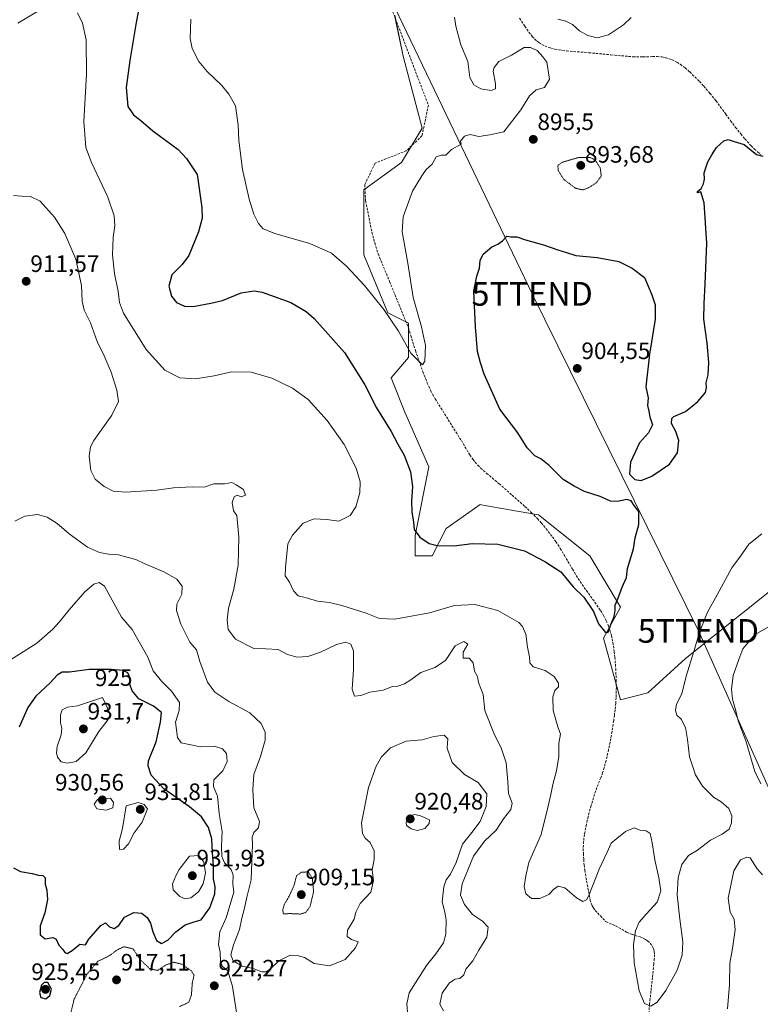
# Model space of a CAD drawing. Units: metres. Extents: x 566381 to 569809, y 4742632 to 4744979.
# Drawn here: x 567346 to 567659, y 4743799 to 4744215 of the extents above; entities that cross this region are included whole.
import ezdxf
from ezdxf.enums import TextEntityAlignment as Align

# ---------------------------------------------------------------- set-up
doc = ezdxf.new("R2010")
doc.units = ezdxf.units.M
doc.header["$MEASUREMENT"] = 0
doc.linetypes.add('TRAZOS2', pattern=[0.375, 0.25, -0.125])
doc.linetypes.add('TRAZOSX2', pattern=[1.5, 1, -0.5])
doc.layers.get('0').update_dxf_attribs({"lineweight": 5})
for name, color, linetype, lineweight in [('Arbolado forestal CxS', 92, 'Continuous', 0), ('Carátula', 7, 'Continuous', 5), ('Curva de nivel maestra', 36, 'Continuous', 30), ('Curva de nivel normal', 36, 'Continuous', 0), ('Curva de nivel normal depresión', 36, 'TRAZOS2', 0), ('Punto de cota en terreno', 7, 'Continuous', 0), ('Rótulo de curva de nivel directora', 19, 'Continuous', 0), ('Rótulo de punto de cota en terreno', 19, 'Continuous', 0), ('Senda', 19, 'TRAZOSX2', 0), ('Tendido', 6, 'Continuous', 0), ('Torre de tendido puntual', 7, 'Continuous', 0)]:
    doc.layers.add(name, color=color, linetype=linetype, lineweight=lineweight)
doc.styles.add('Arial', font='txt', dxfattribs={"height": 0.2})

# ---------------------------------------------------------------- blocks, each defined once
blk = doc.blocks.new('*U156')
at = {"layer": 'Arbolado forestal CxS', "color": 92, "linetype": 'Continuous', "lineweight": 0}
blk.add_polyline3d([(567504.4289, 4744216.4363, 892.6628), (567508.0511, 4744199.2141, 892.8157), (567515.9913, 4744168.7365, 893.648), (567507.3191, 4744154.283, 894.1806), (567491.4185, 4744142.7194, 892.7372), (567491.4179, 4744115.2559, 893.653), (567501.5353, 4744090.6841, 894.843), (567510.2073, 4744086.3481, 894.4313), (567510.2065, 4744071.8933, 895.3975), (567502.9803, 4744063.2217, 897.5574), (567508.7613, 4744048.7667, 898.2293), (567518.8789, 4744025.6395, 897.3062), (567513.0963, 4743996.731, 900.2111), (567513.0957, 4743988.059, 901.31), (567520.3225, 4743988.059, 901.3613), (567526.1051, 4743999.6219, 899.3412), (567540.5581, 4744009.7396, 898.3091), (567541.7665, 4744009.5264, 898.3445), (567552.8653, 4744007.5673, 898.314), (567565.1297, 4744005.4031, 897.9684), (567586.8111, 4743988.0579, 899.0667), (567599.8197, 4743966.3755, 900.5351), (567592.5925, 4743953.3661, 900.3521), (567599.8187, 4743927.3503, 901.4956), (567611.3813, 4743930.2397, 902.6619), (567627.2809, 4743944.6943, 905.524), (567663.4175, 4743973.6027, 908.4453)], dxfattribs=at)
blk = doc.blocks.new('*U167')
at = {"layer": 'Curva de nivel normal', "color": 36, "linetype": 'Continuous', "lineweight": 0}
for points in [[(567345.32, 4744213.14, 905), (567354.99, 4744218.9, 905)], [(567370.47, 4744217.38, 905), (567372.6, 4744213.02, 905), (567374.12, 4744206.09, 905), (567374.36, 4744191.6, 905), (567373.24, 4744171.54, 905), (567374.07, 4744160.55, 905), (567376.36, 4744154.22, 905), (567383.32, 4744139.58, 905), (567385.96, 4744131.74, 905), (567386.21, 4744127.54, 905), (567385.56, 4744122.62, 905), (567385.31, 4744115.22, 905), (567386.2, 4744107.24, 905), (567387.72, 4744099.89, 905), (567388.26, 4744095.15, 905), (567389.98, 4744090.56, 905), (567399.53, 4744075.19, 905), (567407.4, 4744066.51, 905), (567413.75, 4744063.25, 905), (567420.36, 4744062.92, 905), (567428.24, 4744064.08, 905), (567435.48, 4744065.88, 905), (567443.87, 4744065.7, 905), (567452.5, 4744063.16, 905), (567461.24, 4744058.97, 905), (567467.89, 4744054.18, 905), (567475.87, 4744045.32, 905), (567483.14, 4744035.06, 905), (567488.14, 4744025.13, 905), (567489.9, 4744019.39, 905), (567489.7, 4744014.76, 905), (567488.04, 4744008.82, 905), (567485.68, 4744005.16, 905), (567480.84, 4744002.79, 905), (567475.75, 4744003.47, 905), (567470.4, 4744003.77, 905), (567465.76, 4744001.85, 905), (567461.34, 4743996.89, 905), (567459.39, 4743993.24, 905), (567458.36, 4743983.16, 905), (567458.18, 4743979.6, 905), (567459.96, 4743976.96, 905), (567461.73, 4743973.34, 905), (567463.65, 4743971.18, 905), (567466.57, 4743970.46, 905), (567471.84, 4743969.01, 905), (567476.85, 4743968.36, 905), (567482.11, 4743967.1, 905), (567492.4, 4743963.87, 905), (567498.09, 4743961.68, 905), (567504.45, 4743961.42, 905), (567519.12, 4743964.07, 905), (567529.75, 4743967.14, 905), (567538.29, 4743967.54, 905), (567548.03, 4743964.99, 905), (567556.91, 4743959.93, 905), (567558.46, 4743958.27, 905), (567559.76, 4743954.99, 905), (567560.49, 4743949.58, 905), (567561.35, 4743945.48, 905), (567561.49, 4743942.84, 905), (567562.92, 4743941.22, 905), (567567.99, 4743939.63, 905), (567571.71, 4743937.12, 905), (567573.62, 4743934.26, 905), (567573.61, 4743932.81, 905), (567572.11, 4743931.2, 905), (567571.18, 4743928.58, 905), (567571.35, 4743922.83, 905), (567573.28, 4743915.91, 905), (567574.47, 4743912.83, 905), (567573.75, 4743908.93, 905), (567573.73, 4743903.31, 905), (567572.73, 4743897.27, 905), (567571.15, 4743891.59, 905), (567570.38, 4743887.26, 905), (567569.06, 4743881.8, 905), (567566.26, 4743870.37, 905), (567561.02, 4743858.64, 905), (567559.76, 4743853, 905), (567559.05, 4743848.39, 905), (567559.86, 4743845.32, 905), (567562.19, 4743843.34, 905), (567565.78, 4743843.34, 905), (567569.46, 4743845.11, 905), (567571.45, 4743847.17, 905), (567573.51, 4743848.6, 905), (567576.29, 4743847.86, 905), (567581.22, 4743843.7, 905), (567583.95, 4743842.17, 905), (567585.43, 4743842.83, 905), (567586.45, 4743844.62, 905), (567590.71, 4743855.74, 905), (567594.13, 4743862.93, 905), (567595.89, 4743866.75, 905), (567598.24, 4743868.67, 905), (567601.95, 4743871.67, 905), (567605.62, 4743873.25, 905), (567608.11, 4743872.29, 905), (567610.68, 4743872.01, 905), (567612.34, 4743870.82, 905), (567613.2, 4743866.92, 905), (567614.3, 4743859.69, 905), (567616.03, 4743852.16, 905), (567616.84, 4743846.57, 905), (567615.2, 4743841.81, 905), (567610.7, 4743836.94, 905), (567607.68, 4743833.44, 905), (567606.08, 4743829.67, 905), (567605.22, 4743823.96, 905), (567605.54, 4743816.14, 905), (567607.67, 4743804.44, 905), (567609.91, 4743799.09, 905), (567612.56, 4743797.92, 905), (567615.29, 4743799.59, 905), (567618.96, 4743804.5, 905), (567623.66, 4743813.04, 905), (567625.85, 4743819.39, 905), (567626.07, 4743825.1, 905), (567624.78, 4743834.62, 905), (567623.7, 4743844.98, 905), (567624.08, 4743852.28, 905), (567625.74, 4743857.68, 905), (567628.54, 4743861.48, 905), (567632.36, 4743863.81, 905), (567637.82, 4743868.01, 905), (567642.77, 4743870.55, 905), (567645.63, 4743872.72, 905), (567646.7, 4743875.31, 905), (567646.73, 4743878.23, 905), (567645.48, 4743881.36, 905), (567642.24, 4743884.17, 905), (567639.05, 4743886.13, 905), (567634.4, 4743890.78, 905), (567631.42, 4743895.67, 905), (567628.89, 4743903.19, 905), (567628.11, 4743910.58, 905), (567627.21, 4743915.58, 905), (567625.46, 4743919.15, 905), (567623.56, 4743920.86, 905), (567622.95, 4743922.84, 905), (567623.44, 4743925.42, 905), (567625.64, 4743929.77, 905), (567627.56, 4743937.21, 905), (567630.8, 4743947.65, 905), (567633.12, 4743955.8, 905), (567636.48, 4743964.32, 905), (567640.66, 4743971.57, 905), (567646.82, 4743982.99, 905), (567650.4, 4743987.91, 905), (567653.96, 4743993.04, 905), (567659.47, 4743997.39, 905)]]:
    blk.add_polyline3d(points, dxfattribs=at)
blk = doc.blocks.new('*U172')
at = {"layer": 'Curva de nivel normal', "color": 36, "linetype": 'Continuous', "lineweight": 0}
for points in [[(567418.41, 4744214.73, 895), (567418.07, 4744206.54, 895), (567418.94, 4744202.37, 895), (567421.76, 4744196.9, 895), (567425.25, 4744192.64, 895), (567431.5, 4744186.74, 895), (567434.44, 4744183.08, 895), (567437.2, 4744178.23, 895), (567438.42, 4744170.21, 895), (567438.62, 4744163.54, 895), (567440.21, 4744151.22, 895), (567442.97, 4744138.73, 895), (567445.02, 4744132.39, 895), (567446.87, 4744128.45, 895), (567448.95, 4744126.2, 895), (567454.24, 4744124.15, 895), (567468.65, 4744120.05, 895), (567477.7, 4744115.88, 895), (567484.07, 4744110.47, 895), (567491.7, 4744102.29, 895), (567499.9, 4744092.16, 895), (567505.99, 4744082.93, 895), (567511.31, 4744073.7, 895), (567516.23, 4744068.72, 895), (567517.14, 4744070.33, 895), (567517.5, 4744076.88, 895), (567515.82, 4744084.76, 895), (567512.28, 4744097.21, 895), (567509.93, 4744111.66, 895), (567507.65, 4744124.92, 895), (567508.03, 4744131.28, 895), (567511.94, 4744142.13, 895), (567515.89, 4744148.61, 895), (567517.74, 4744151.22, 895), (567520.21, 4744153.55, 895), (567522.01, 4744156.62, 895), (567524.19, 4744157.39, 895), (567526.02, 4744157.4, 895), (567528.42, 4744159.66, 895), (567532.56, 4744162.02, 895), (567532.17, 4744163.19, 895), (567533.9, 4744165.39, 895), (567536.29, 4744166.02, 895), (567539.96, 4744165.25, 895), (567544.63, 4744165.98, 895), (567550.52, 4744167.21, 895), (567557.75, 4744176.49, 895), (567561.38, 4744182.36, 895), (567564.22, 4744184.94, 895), (567567.71, 4744185.94, 895), (567569.87, 4744189.45, 895), (567568.62, 4744196.61, 895), (567567.05, 4744198.83, 895), (567564.64, 4744201.57, 895), (567561.77, 4744202.77, 895), (567559.17, 4744202.76, 895), (567553.79, 4744199.62, 895), (567548.36, 4744196.88, 895), (567546.38, 4744194.4, 895), (567546.06, 4744192.78, 895), (567546.99, 4744187.48, 895), (567547, 4744185.29, 895), (567545.22, 4744184.58, 895), (567540.81, 4744185.34, 895), (567537.84, 4744187.04, 895), (567536.21, 4744190.13, 895), (567535.31, 4744196.9, 895), (567532.37, 4744203.95, 895), (567530.21, 4744211.79, 895), (567529.72, 4744215.64, 895)], [(567573.38, 4744214.83, 895), (567576.72, 4744213.98, 895), (567579.54, 4744212.47, 895), (567582.53, 4744209.88, 895), (567586.03, 4744207.89, 895), (567589.99, 4744206.92, 895), (567594.76, 4744208.19, 895), (567600.99, 4744212.39, 895), (567604.28, 4744215.42, 895)]]:
    blk.add_polyline3d(points, dxfattribs=at)
blk = doc.blocks.new('*U178')
at = {"layer": 'Curva de nivel maestra', "color": 36, "linetype": 'Continuous', "lineweight": 30}
blk.add_polyline3d([(567397.17, 4744222.92, 900), (567395.23, 4744213.3, 900), (567392.67, 4744197.34, 900), (567391.01, 4744185.9, 900), (567391.82, 4744177.91, 900), (567394.12, 4744174.43, 900), (567397.26, 4744172.01, 900), (567402.37, 4744167.6, 900), (567412.96, 4744159.66, 900), (567416.47, 4744155.97, 900), (567421.03, 4744149.22, 900), (567423.01, 4744135.19, 900), (567423.1, 4744130.76, 900), (567421.56, 4744124.9, 900), (567417.59, 4744114.94, 900), (567414.66, 4744111.16, 900), (567410.4, 4744106.79, 900), (567409.07, 4744101.98, 900), (567410.26, 4744097.8, 900), (567412.36, 4744095.16, 900), (567415.65, 4744093.5, 900), (567419.31, 4744093.42, 900), (567426.75, 4744094.86, 900), (567431.75, 4744096.01, 900), (567439.63, 4744099.24, 900), (567445.16, 4744099.98, 900), (567448.44, 4744099.48, 900), (567460.52, 4744095.12, 900), (567467.01, 4744091.33, 900), (567470.45, 4744088.38, 900), (567483.2, 4744074.02, 900), (567491.82, 4744060.3, 900), (567496.79, 4744050.62, 900), (567502.99, 4744040.68, 900), (567505.73, 4744035.26, 900), (567508.4, 4744030.56, 900), (567511.06, 4744023.62, 900), (567511.98, 4744017.35, 900), (567511.58, 4744011.2, 900), (567511.74, 4744006.68, 900), (567512.42, 4744002.34, 900), (567512.64, 4743999.17, 900), (567515.12, 4743996.05, 900), (567519, 4743993.28, 900), (567522.33, 4743992.42, 900), (567529.54, 4743992.39, 900), (567537.17, 4743993.3, 900), (567548.01, 4743993.03, 900), (567559.29, 4743990.24, 900), (567567.8, 4743985.66, 900), (567574.58, 4743981.33, 900), (567579.82, 4743974.94, 900), (567584.29, 4743970.7, 900), (567588.34, 4743964.64, 900), (567590.46, 4743959.36, 900), (567593.39, 4743955.68, 900), (567594.64, 4743955.86, 900), (567595.64, 4743959.15, 900), (567597.1, 4743962.48, 900), (567597.58, 4743964.99, 900), (567597.55, 4743967.2, 900), (567598.72, 4743969.91, 900), (567600.5, 4743974.91, 900), (567602.3, 4743978.91, 900), (567602.77, 4743982.76, 900), (567605.22, 4743991.01, 900), (567606.03, 4743995.76, 900), (567607.55, 4744001.32, 900), (567607.52, 4744006.89, 900), (567605.62, 4744009.38, 900), (567604.27, 4744011.32, 900), (567602.43, 4744011.96, 900), (567598.47, 4744010.99, 900), (567595.61, 4744011.18, 900), (567591.24, 4744013.12, 900), (567584.58, 4744015.21, 900), (567580.19, 4744017.48, 900), (567575.58, 4744020.36, 900), (567569.68, 4744026.28, 900), (567566.21, 4744029.08, 900), (567563.67, 4744030.3, 900), (567560.36, 4744033.73, 900), (567556.41, 4744040.02, 900), (567548.84, 4744050.12, 900), (567542.19, 4744064.79, 900), (567540.71, 4744069.65, 900), (567539.47, 4744074.34, 900), (567538.52, 4744084.81, 900), (567537.89, 4744099.89, 900), (567539.16, 4744106.22, 900), (567540.31, 4744109.55, 900), (567540.58, 4744112.89, 900), (567541.85, 4744115.57, 900), (567545.5, 4744118.68, 900), (567547.96, 4744119.75, 900), (567549.96, 4744121.11, 900), (567551.83, 4744123.11, 900), (567553.46, 4744122.82, 900), (567555.98, 4744122.9, 900), (567559.67, 4744121.64, 900), (567567.33, 4744119.44, 900), (567573.29, 4744117.28, 900), (567577, 4744116.27, 900), (567580.86, 4744115, 900), (567589.88, 4744114.18, 900), (567599.08, 4744112.41, 900), (567604.66, 4744109.64, 900), (567609.95, 4744105.72, 900), (567613.06, 4744098.33, 900), (567614.49, 4744094.1, 900), (567614.43, 4744088.04, 900), (567611.98, 4744073.26, 900), (567610.51, 4744059.46, 900), (567611.42, 4744054.88, 900), (567611.24, 4744051.56, 900), (567611.73, 4744049.19, 900), (567612.12, 4744046.77, 900), (567613.24, 4744043.41, 900), (567611.62, 4744040, 900), (567607.84, 4744035.89, 900), (567604.03, 4744027.66, 900), (567603.58, 4744022.66, 900), (567605.87, 4744020.35, 900), (567608.57, 4744019.94, 900), (567612.97, 4744021.76, 900), (567620.45, 4744026.88, 900), (567623.79, 4744031.66, 900), (567624.36, 4744036.82, 900), (567623.14, 4744040.63, 900), (567621.26, 4744043.96, 900), (567621.47, 4744046.07, 900), (567622.37, 4744046.99, 900), (567627.18, 4744049.13, 900), (567630.06, 4744051.33, 900), (567632.42, 4744053.3, 900), (567634.06, 4744055.29, 900), (567635.65, 4744057.02, 900), (567636.05, 4744059.26, 900), (567635.94, 4744061.23, 900), (567636.8, 4744064.54, 900), (567637.14, 4744069.74, 900), (567636.4, 4744077.9, 900), (567634.92, 4744088.13, 900), (567635.16, 4744094.72, 900), (567635.53, 4744102.81, 900), (567636.23, 4744120.17, 900), (567635.06, 4744137.2, 900), (567633.77, 4744141.8, 900), (567632.27, 4744141.46, 900), (567632.27, 4744141.93, 900), (567633.78, 4744143.32, 900), (567634.88, 4744145.22, 900), (567635.2, 4744147.22, 900), (567635.16, 4744149.89, 900), (567636.64, 4744154.55, 900), (567638.35, 4744157.45, 900), (567640.34, 4744160.6, 900), (567643.44, 4744163.39, 900), (567645.21, 4744163.92, 900), (567647.76, 4744163.04, 900), (567651.95, 4744161.8, 900), (567657.21, 4744157.65, 900), (567659.94, 4744156.93, 900)], dxfattribs=at)
blk = doc.blocks.new('5PATER')
at = {"layer": 'Carátula', "linetype": 'Continuous', "lineweight": 5}
h = blk.add_hatch(color=250, dxfattribs=at)
edge = h.paths.add_edge_path()
edge.add_ellipse((0, 0.01), major_axis=(-1.33, -1.34), ratio=0.999422, start_angle=0, end_angle=360)
blk = doc.blocks.new('5TTEND')
blk.add_text('5TTEND', height=10).set_placement((0, 0), align=Align.MIDDLE_CENTER)

msp = doc.modelspace()

# ---------------------------------------------------------------- linework, layer by layer
at = {"layer": 'Arbolado forestal CxS', "color": 92, "linetype": 'Continuous', "lineweight": 0}
for points in [[(567663.42, 4743973.6, 908.45), (567627.28, 4743944.69, 905.52), (567611.38, 4743930.24, 902.66), (567599.82, 4743927.35, 901.5), (567599.82, 4743927.35, 901.5), (567592.59, 4743953.37, 900.35), (567599.82, 4743966.38, 900.54), (567586.81, 4743988.06, 899.07), (567565.13, 4744005.4, 897.97), (567552.87, 4744007.57, 898.31), (567541.77, 4744009.53, 898.34), (567540.56, 4744009.74, 898.31), (567526.11, 4743999.62, 899.34), (567520.32, 4743988.06, 901.36), (567513.1, 4743988.06, 901.31), (567513.1, 4743996.73, 900.21), (567518.88, 4744025.64, 897.31), (567508.76, 4744048.77, 898.23), (567502.98, 4744063.22, 897.56), (567510.21, 4744071.89, 895.4), (567510.21, 4744086.35, 894.43), (567501.54, 4744090.68, 894.84), (567491.42, 4744115.26, 893.65), (567491.42, 4744142.72, 892.74), (567507.32, 4744154.28, 894.18), (567515.99, 4744168.74, 893.65), (567508.05, 4744199.21, 892.82), (567504.43, 4744216.44, 892.66)], [(567504.43, 4744216.44, 892.66), (567508.05, 4744199.21, 892.82), (567515.99, 4744168.74, 893.65), (567507.32, 4744154.28, 894.18), (567491.42, 4744142.72, 892.74), (567491.42, 4744115.26, 893.65), (567501.54, 4744090.68, 894.84), (567510.21, 4744086.35, 894.43), (567510.21, 4744071.89, 895.4), (567502.98, 4744063.22, 897.56), (567508.76, 4744048.77, 898.23), (567518.88, 4744025.64, 897.31), (567513.1, 4743996.73, 900.21), (567513.1, 4743988.06, 901.31), (567520.32, 4743988.06, 901.36), (567526.11, 4743999.62, 899.34), (567540.56, 4744009.74, 898.31), (567541.77, 4744009.53, 898.34), (567552.87, 4744007.57, 898.31), (567565.13, 4744005.4, 897.97), (567586.81, 4743988.06, 899.07), (567599.82, 4743966.38, 900.54), (567592.59, 4743953.37, 900.35), (567599.82, 4743927.35, 901.5), (567611.38, 4743930.24, 902.66), (567627.28, 4743944.69, 905.52), (567663.42, 4743973.6, 908.45)], [(567504.43, 4744216.44, 892.66), (567508.05, 4744199.21, 892.82), (567515.99, 4744168.74, 893.65), (567507.32, 4744154.28, 894.18), (567491.42, 4744142.72, 892.74), (567491.42, 4744115.26, 893.65), (567501.54, 4744090.68, 894.84), (567510.21, 4744086.35, 894.43), (567510.21, 4744071.89, 895.4), (567502.98, 4744063.22, 897.56), (567508.76, 4744048.77, 898.23), (567518.88, 4744025.64, 897.31), (567513.1, 4743996.73, 900.21), (567513.1, 4743988.06, 901.31), (567520.32, 4743988.06, 901.36), (567526.11, 4743999.62, 899.34), (567540.56, 4744009.74, 898.31), (567541.77, 4744009.53, 898.34), (567552.87, 4744007.57, 898.31), (567565.13, 4744005.4, 897.97), (567586.81, 4743988.06, 899.07), (567599.82, 4743966.38, 900.54), (567592.59, 4743953.37, 900.35), (567599.82, 4743927.35, 901.5), (567611.38, 4743930.24, 902.66), (567627.28, 4743944.69, 905.52), (567663.42, 4743973.6, 908.45)]]:
    msp.add_polyline3d(points, dxfattribs=at)
at = {"layer": 'Curva de nivel maestra', "color": 36, "linetype": 'Continuous', "lineweight": 30}
for points in [[(567366.16, 4743820.16, 925), (567368.31, 4743821.34, 925), (567371.56, 4743824.03, 925), (567373.89, 4743823.8, 925), (567375.25, 4743826.26, 925), (567380.43, 4743831.96, 925), (567382.38, 4743833.06, 925), (567383.98, 4743831.44, 925), (567385.98, 4743830.66, 925), (567388.01, 4743831.9, 925), (567390.41, 4743835.52, 925), (567394.34, 4743837.45, 925), (567397.74, 4743837.18, 925), (567399.89, 4743835.4, 925), (567401.32, 4743832.98, 925), (567402.31, 4743829.35, 925), (567403.92, 4743825.65, 925), (567406.03, 4743824.36, 925), (567408.59, 4743825.74, 925), (567412.05, 4743829.23, 925), (567415.98, 4743832.22, 925), (567419.71, 4743833.58, 925), (567422.7, 4743834.37, 925), (567426.34, 4743839.4, 925), (567428.44, 4743845.28, 925), (567428.61, 4743848.3, 925), (567427.88, 4743851.74, 925), (567427.96, 4743857.15, 925), (567427.51, 4743862.76, 925), (567427.28, 4743868.57, 925), (567425.78, 4743873.41, 925), (567422.85, 4743877.8, 925), (567417.8, 4743882.08, 925), (567406.94, 4743889.65, 925), (567401.68, 4743895.44, 925), (567400.4, 4743899.36, 925), (567400.53, 4743901.58, 925), (567403.7, 4743909.52, 925), (567405.57, 4743917.78, 925), (567405.97, 4743921.91, 925), (567402.67, 4743924.64, 925), (567396.44, 4743927.67, 925), (567393.54, 4743931.13, 925), (567392.64, 4743933.91, 925), (567392.76, 4743936.5, 925), (567391.75, 4743938.66, 925), (567389.6, 4743939.69, 925), (567384.84, 4743940.16, 925), (567375.4, 4743940.06, 925), (567367.18, 4743939.03, 925), (567364.05, 4743938.99, 925), (567361.98, 4743937.73, 925), (567358.93, 4743934.52, 925), (567352.96, 4743928.87, 925), (567349.48, 4743924.01, 925), (567345.86, 4743915.75, 925)], [(567343.45, 4743856.28, 925), (567346.51, 4743854.78, 925), (567351.32, 4743853.87, 925), (567353.99, 4743853.19, 925), (567355.86, 4743853.08, 925), (567356.9, 4743852.07, 925), (567356.9, 4743849.46, 925), (567357.59, 4743846.93, 925), (567357.85, 4743842.93, 925), (567356.7, 4743837.3, 925), (567354.74, 4743831.84, 925), (567354.75, 4743828.02, 925), (567356.79, 4743826.28, 925), (567360.12, 4743826.9, 925), (567361.45, 4743826.22, 925), (567362.57, 4743823.61, 925), (567364.28, 4743821.84, 925), (567365.11, 4743820.52, 925), (567366.16, 4743820.16, 925)], [(567357.13, 4743800.98, 925), (567358.77, 4743802.43, 925), (567359.54, 4743805.11, 925), (567357.98, 4743807.93, 925), (567356.5, 4743807.96, 925), (567355.38, 4743806.83, 925), (567354.45, 4743803.6, 925), (567354.97, 4743801.49, 925), (567357.13, 4743800.98, 925)]]:
    msp.add_polyline3d(points, dxfattribs=at)
at = {"layer": 'Curva de nivel normal', "color": 36, "linetype": 'Continuous', "lineweight": 0}
for points in [[(567343.52, 4744140.36, 910), (567346.85, 4744140.08, 910), (567350.63, 4744139.86, 910), (567354.69, 4744137.92, 910), (567360.75, 4744131.17, 910), (567365.21, 4744124.18, 910), (567369.77, 4744113.42, 910), (567372.14, 4744102.27, 910), (567372.42, 4744095.73, 910), (567373.38, 4744091.9, 910), (567376.03, 4744086.52, 910), (567378.78, 4744078.67, 910), (567381.71, 4744072.63, 910), (567384.69, 4744065.7, 910), (567387.12, 4744058.02, 910), (567387.77, 4744053.23, 910), (567385.06, 4744047.56, 910), (567377.36, 4744036.78, 910), (567376.01, 4744034.12, 910), (567375.48, 4744030.14, 910), (567376.18, 4744024.11, 910), (567377.94, 4744020.54, 910), (567381.74, 4744017.34, 910), (567385.52, 4744015.36, 910), (567390.72, 4744014.96, 910), (567404.03, 4744015.81, 910), (567411.08, 4744016.8, 910), (567418.98, 4744017.18, 910), (567423.98, 4744017.06, 910), (567428.1, 4744018.56, 910), (567432.52, 4744018.46, 910), (567435.74, 4744019.02, 910), (567437.54, 4744018.14, 910), (567440.59, 4744016.19, 910), (567441.41, 4744013.68, 910), (567439.61, 4744013.03, 910), (567437.98, 4744013.76, 910), (567436.6, 4744013.06, 910), (567435.75, 4744010.57, 910), (567436.44, 4744007.16, 910), (567437.8, 4744005.07, 910), (567438.67, 4743995.94, 910), (567438.3, 4743984.23, 910), (567436.46, 4743974.06, 910), (567434.33, 4743965.94, 910), (567433.64, 4743960.92, 910), (567434.07, 4743957, 910), (567437.26, 4743952.9, 910), (567444.92, 4743948.98, 910), (567450.06, 4743948.79, 910), (567455.23, 4743948.48, 910), (567459.14, 4743946.4, 910), (567463.32, 4743945.34, 910), (567467.82, 4743945.61, 910), (567473.05, 4743947.43, 910), (567479.85, 4743950.72, 910), (567483.88, 4743951.66, 910), (567485.96, 4743950.85, 910), (567487.02, 4743948.04, 910), (567487.1, 4743940.08, 910), (567486.44, 4743931.78, 910), (567487.48, 4743928.89, 910), (567490.09, 4743929.1, 910), (567493.95, 4743930.48, 910), (567499.54, 4743931.43, 910), (567503.54, 4743932.92, 910), (567505.74, 4743933.06, 910), (567508.55, 4743934, 910), (567511.26, 4743935.71, 910), (567515.44, 4743938.86, 910), (567521.45, 4743940.98, 910), (567525.96, 4743943.93, 910), (567529.96, 4743950.03, 910), (567533.69, 4743951.98, 910), (567535.35, 4743950.77, 910), (567533.38, 4743947.39, 910), (567533.34, 4743944.83, 910), (567535.87, 4743944.83, 910), (567537.6, 4743942.89, 910), (567538.08, 4743939.37, 910), (567539.45, 4743937.2, 910), (567539.89, 4743934.66, 910), (567541.76, 4743929.5, 910), (567542.46, 4743922.78, 910), (567546.54, 4743912.53, 910), (567549.37, 4743907.05, 910), (567551.44, 4743900.62, 910), (567552.24, 4743892.69, 910), (567552.49, 4743887.72, 910), (567554.1, 4743883.69, 910), (567553.46, 4743880.93, 910), (567550.36, 4743877.07, 910), (567547.31, 4743872.21, 910), (567542.33, 4743867.6, 910), (567537.76, 4743861.31, 910), (567532.91, 4743849.58, 910), (567532.17, 4743844.82, 910), (567533.92, 4743840.89, 910), (567537.24, 4743836.63, 910), (567541.54, 4743833.83, 910), (567543.96, 4743831.32, 910), (567543.4, 4743827.01, 910), (567540.01, 4743821.55, 910), (567537.5, 4743817.08, 910), (567534.42, 4743813.51, 910), (567533.58, 4743811.08, 910), (567531.96, 4743809.61, 910), (567529.96, 4743809.35, 910), (567527.63, 4743807.7, 910), (567524.5, 4743803.32, 910), (567523.47, 4743798.78, 910), (567524.98, 4743795.95, 910)], [(567343.99, 4744002.8, 915), (567348.32, 4744004.91, 915), (567353.57, 4744005.5, 915), (567357.66, 4744004.48, 915), (567361.9, 4744001.81, 915), (567366.93, 4743997.33, 915), (567374.78, 4743991.78, 915), (567379.86, 4743989.46, 915), (567383.6, 4743988.8, 915), (567387.88, 4743988.58, 915), (567391.88, 4743987.42, 915), (567395.2, 4743986.58, 915), (567398.72, 4743984.82, 915), (567406.98, 4743981.37, 915), (567412.45, 4743978.2, 915), (567414.7, 4743975.24, 915), (567414.5, 4743971.93, 915), (567412.41, 4743967.73, 915), (567412.36, 4743964.97, 915), (567414.2, 4743959.25, 915), (567417.93, 4743951.7, 915), (567420.75, 4743948.35, 915), (567422.14, 4743943.45, 915), (567425.38, 4743934.74, 915), (567428.52, 4743930.49, 915), (567434.45, 4743926.64, 915), (567443.33, 4743921.86, 915), (567448.06, 4743917.33, 915), (567449.73, 4743913.56, 915), (567449.76, 4743910.28, 915), (567447.83, 4743903.38, 915), (567444.94, 4743895.74, 915), (567444.51, 4743889.39, 915), (567444.94, 4743881.71, 915), (567447.32, 4743875.93, 915), (567446.89, 4743873.26, 915), (567444.98, 4743871.27, 915), (567444.24, 4743869.31, 915), (567444.39, 4743866.26, 915), (567443.82, 4743851.24, 915), (567441.97, 4743843.93, 915), (567441.04, 4743839.22, 915), (567439.96, 4743835.04, 915), (567438.93, 4743830.24, 915), (567436.33, 4743823.86, 915), (567435.25, 4743819.6, 915), (567436.29, 4743817.11, 915), (567440.06, 4743814.77, 915), (567444.66, 4743813.8, 915), (567448.33, 4743812.46, 915), (567450.11, 4743812.38, 915), (567452.17, 4743813.76, 915), (567455.58, 4743817.07, 915), (567460.37, 4743819.42, 915), (567463.77, 4743819.15, 915), (567466.3, 4743818.43, 915), (567470.45, 4743815.94, 915), (567476.9, 4743814.88, 915), (567483.53, 4743817.6, 915), (567487.83, 4743822.57, 915), (567489.03, 4743825.1, 915), (567486.16, 4743826.04, 915), (567484.4, 4743827.33, 915), (567484.57, 4743829.93, 915), (567487.32, 4743834.59, 915), (567487.98, 4743837.66, 915), (567489.88, 4743841.3, 915), (567492.08, 4743843.7, 915), (567494.42, 4743846.02, 915), (567495.48, 4743850.93, 915), (567494.93, 4743855.41, 915), (567495.72, 4743859.85, 915), (567495.73, 4743863.44, 915), (567494.04, 4743866.99, 915), (567491.91, 4743868.87, 915), (567490.82, 4743870.78, 915), (567490.41, 4743875.37, 915), (567493.41, 4743890.22, 915), (567496.67, 4743899.25, 915), (567498.88, 4743903.2, 915), (567502.63, 4743906.94, 915), (567509.24, 4743909.82, 915), (567516.05, 4743910.34, 915), (567520.99, 4743911.85, 915), (567525.34, 4743912.35, 915), (567526.91, 4743910.82, 915), (567526.66, 4743906.81, 915), (567528.66, 4743900.82, 915), (567533.96, 4743895.74, 915), (567539.67, 4743892.35, 915), (567543.36, 4743887.59, 915), (567543.08, 4743882.27, 915), (567540.54, 4743875.84, 915), (567537.08, 4743871.26, 915), (567533.04, 4743866.33, 915), (567530.34, 4743858.53, 915), (567528.03, 4743853.66, 915), (567526.15, 4743851.26, 915), (567525.14, 4743848.27, 915), (567524.55, 4743841.98, 915), (567525.68, 4743837.61, 915), (567526.16, 4743834.26, 915), (567526.06, 4743828.26, 915), (567525.02, 4743824.69, 915), (567521.83, 4743819.97, 915), (567517.84, 4743815.03, 915), (567510.61, 4743803.56, 915), (567509.59, 4743798.88, 915), (567509.9, 4743795.17, 915)], [(567339.16, 4743942.23, 920), (567353.4, 4743951.25, 920), (567360.1, 4743957.17, 920), (567362.73, 4743960.12, 920), (567367.04, 4743965.27, 920), (567373.67, 4743972.86, 920), (567377.38, 4743976.15, 920), (567379.59, 4743976.85, 920), (567381.87, 4743975.31, 920), (567389.08, 4743962.13, 920), (567393.63, 4743957.04, 920), (567400.26, 4743945.25, 920), (567402.46, 4743939.55, 920), (567405.94, 4743935.13, 920), (567410.25, 4743930.93, 920), (567413.53, 4743926.1, 920), (567413.42, 4743922.84, 920), (567411.92, 4743917.89, 920), (567412.74, 4743911.35, 920), (567414.34, 4743909.15, 920), (567422.46, 4743907.45, 920), (567428.22, 4743907.7, 920), (567431.72, 4743906.64, 920), (567433.42, 4743904.6, 920), (567433.69, 4743901.19, 920), (567431.83, 4743897.25, 920), (567428.13, 4743893.54, 920), (567427.94, 4743890.7, 920), (567429.57, 4743886.54, 920), (567430.28, 4743879.29, 920), (567431.6, 4743871.71, 920), (567431.36, 4743865.52, 920), (567431.41, 4743861.07, 920), (567432.55, 4743858.45, 920), (567435.44, 4743855.64, 920), (567436.25, 4743853.24, 920), (567436.1, 4743849.52, 920), (567436.52, 4743846.01, 920), (567433.34, 4743835.26, 920), (567430.65, 4743829.26, 920), (567430.06, 4743823.94, 920), (567430.78, 4743820.72, 920), (567430.85, 4743816.64, 920), (567431.76, 4743814.69, 920), (567434.01, 4743812.85, 920), (567435.97, 4743806.27, 920), (567438.35, 4743790.77, 920)], [(567659.07, 4743891.82, 910), (567656.52, 4743897, 910), (567652.69, 4743909.92, 910), (567649.46, 4743918.38, 910), (567648.43, 4743922.59, 910), (567647.07, 4743927.62, 910), (567646.6, 4743931.73, 910), (567647.33, 4743937.58, 910), (567649.71, 4743944.38, 910), (567651.42, 4743948.76, 910), (567656.35, 4743954.71, 910), (567665.5, 4743959.88, 910)], [(567366.23, 4743900.48, 930), (567369.91, 4743901.29, 930), (567374, 4743904.88, 930), (567379.47, 4743913.92, 930), (567383.4, 4743918.92, 930), (567384.27, 4743921.42, 930), (567381.01, 4743928.28, 930), (567370.56, 4743924.7, 930), (567366.29, 4743924.23, 930), (567364.09, 4743923.06, 930), (567363.29, 4743920.89, 930), (567363.33, 4743917.61, 930), (567363.94, 4743915.35, 930), (567363.61, 4743912.54, 930), (567361.99, 4743907.59, 930), (567361.6, 4743904.87, 930), (567362.06, 4743903, 930), (567363.61, 4743901.05, 930), (567366.23, 4743900.48, 930)], [(567382.68, 4743880.61, 930), (567385.5, 4743881.71, 930), (567385.71, 4743883.93, 930), (567384.43, 4743885.71, 930), (567378.98, 4743885.13, 930), (567377.58, 4743883.22, 930), (567378.7, 4743881.27, 930), (567382.68, 4743880.61, 930)], [(567388.27, 4743864.01, 930), (567389.98, 4743864.21, 930), (567392.02, 4743866.53, 930), (567394.46, 4743871.09, 930), (567397.77, 4743875.65, 930), (567400.03, 4743881.31, 930), (567398.68, 4743883.09, 930), (567396.11, 4743883.94, 930), (567391.02, 4743882.54, 930), (567389.58, 4743872.9, 930), (567388.1, 4743867.55, 930), (567388.27, 4743864.01, 930)], [(567514.08, 4743872.11, 920), (567517.16, 4743872.99, 920), (567519.02, 4743875.06, 920), (567519.08, 4743876.64, 920), (567515.12, 4743878.42, 920), (567512.61, 4743878.81, 920), (567510.31, 4743877.82, 920), (567509.22, 4743875.57, 920), (567509.47, 4743874.25, 920), (567511.34, 4743872.74, 920), (567514.08, 4743872.11, 920)], [(567415.98, 4743843.2, 930), (567418.31, 4743843.69, 930), (567421.59, 4743846.12, 930), (567423.56, 4743849.54, 930), (567424.52, 4743854.17, 930), (567423.8, 4743858.78, 930), (567421.81, 4743861.5, 930), (567417.84, 4743861.26, 930), (567413.45, 4743855.56, 930), (567412.1, 4743852.93, 930), (567410.67, 4743849.59, 930), (567410.97, 4743847.02, 930), (567413.71, 4743844.26, 930), (567415.98, 4743843.2, 930)], [(567644.94, 4743796.74, 910), (567645.86, 4743807, 910), (567645.95, 4743816.06, 910), (567647.02, 4743822.22, 910), (567648.23, 4743830.2, 910), (567647.72, 4743834.67, 910), (567646.02, 4743837.61, 910), (567645.27, 4743843.57, 910), (567647.69, 4743855, 910), (567650.43, 4743859.71, 910), (567653.13, 4743860.89, 910), (567654.5, 4743860.57, 910), (567657.54, 4743855.86, 910), (567659.75, 4743853.4, 910)]]:
    msp.add_polyline3d(points, dxfattribs=at)
at = {"layer": 'Curva de nivel normal depresión', "color": 36, "linetype": 'TRAZOS2', "lineweight": 0}
for points in [[(567583.81, 4744142.64, 895), (567586.1, 4744143.49, 895), (567589.57, 4744145.62, 895), (567591.67, 4744148.51, 895), (567591.23, 4744151.97, 895), (567589.14, 4744155.22, 895), (567587.17, 4744156.3, 895), (567582, 4744156.33, 895), (567575.16, 4744154.34, 895), (567573.33, 4744153.02, 895), (567573.47, 4744150.89, 895), (567575.82, 4744147.12, 895), (567580.76, 4744143.39, 895), (567583.81, 4744142.64, 895)], [(567464.65, 4743836.79, 910), (567466.92, 4743837.48, 910), (567468.71, 4743840.02, 910), (567470.2, 4743846.2, 910), (567469.69, 4743851.71, 910), (567467.97, 4743854.63, 910), (567464.98, 4743854.45, 910), (567462.99, 4743852.95, 910), (567461.99, 4743849.07, 910), (567459.94, 4743844.4, 910), (567457.82, 4743840.92, 910), (567457.17, 4743838.46, 910), (567457.44, 4743836.91, 910), (567460.52, 4743836.99, 910), (567464.65, 4743836.79, 910)], [(567413.56, 4743797.7, 920), (567417.5, 4743799.52, 920), (567418.61, 4743802.55, 920), (567418.97, 4743807.57, 920), (567419.72, 4743810.94, 920), (567418.5, 4743812.92, 920), (567414.42, 4743815.66, 920), (567411.23, 4743816.42, 920), (567407.88, 4743815.32, 920), (567404.31, 4743813.02, 920), (567401.13, 4743813.56, 920), (567396.96, 4743817.64, 920), (567393.98, 4743822.08, 920), (567390.15, 4743823.02, 920), (567387.65, 4743821.88, 920), (567383.8, 4743819.09, 920), (567379.15, 4743816.85, 920), (567374.62, 4743811.6, 920), (567369.12, 4743800.93, 920), (567367.57, 4743794.57, 920)]]:
    msp.add_polyline3d(points, dxfattribs=at)
at = {"layer": 'Senda', "color": 19, "linetype": 'TRAZOSX2', "lineweight": 0}
for points in [[(567499.43, 4744228.99), (567518.67, 4744178.41), (567515.97, 4744165.49), (567509.35, 4744159.2), (567496.13, 4744153.91), (567491.83, 4744144.98), (567492.16, 4744138.03), (567494.84, 4744124.74), (567496, 4744120.24), (567496.89, 4744117.28), (567497.51, 4744115.63), (567502.27, 4744103.97), (567505.66, 4744095.73), (567509.04, 4744087.48), (567510.22, 4744084.35), (567511.27, 4744081.18), (567513.22, 4744074.78), (567514.63, 4744070.54), (567516.35, 4744065.79), (567518.2, 4744061.08), (567519.59, 4744058.02), (567520.46, 4744056.32), (567521.55, 4744054.42), (567527.03, 4744045.57), (567532.58, 4744036.77), (567536.18, 4744030.71), (567537.51, 4744028.76), (567538.36, 4744027.69), (567539.51, 4744026.4), (567540.73, 4744025.19), (567543.29, 4744022.93), (567548.54, 4744018.56), (567554, 4744013.75), (567559.46, 4744008.92), (567562.12, 4744006.43), (567564.67, 4744003.82), (567566.3, 4744002.02), (567568.39, 4743999.54), (567571.03, 4743996.1), (567572.46, 4743994.08), (567574.33, 4743991.22), (567576.1, 4743988.31), (567579.52, 4743982.42), (567581.87, 4743978.55), (567583.58, 4743975.99), (567585.36, 4743973.48), (567589, 4743968.48), (567591.34, 4743965.03), (567592.6, 4743962.96), (567593.8, 4743960.67), (567594.78, 4743958.3), (567595.33, 4743956.69), (567595.94, 4743954.51), (567596.57, 4743951.56), (567597.16, 4743947.57), (567597.39, 4743945.29), (567597.76, 4743940.51), (567597.99, 4743935.72), (567598.03, 4743932.52), (567597.92, 4743928.27), (567597.77, 4743925.85), (567597.5, 4743923.1), (567597.22, 4743920.8), (567596.91, 4743918.49), (567596.2, 4743913.89), (567595.66, 4743910.83), (567594.75, 4743906.23), (567593.72, 4743901.65), (567592.93, 4743898.62), (567592.25, 4743896.47), (567591.47, 4743894.37), (567589.81, 4743890.19), (567588.8, 4743887.36), (567587.36, 4743882.64), (567586.1, 4743877.88), (567585.37, 4743874.68), (567584.55, 4743870.37), (567584.19, 4743867.41), (567584.07, 4743864.42), (567584.1, 4743862.43), (567584.24, 4743859.79), (567584.44, 4743857.53), (567584.73, 4743855.27), (567585.47, 4743850.76), (567586.06, 4743847.76), (567587.01, 4743842.73), (567587.5, 4743841.13), (567587.86, 4743840.27), (567588.38, 4743839.34), (567589.12, 4743838.37), (567591.3, 4743835.99), (567593.48, 4743833.62), (567593.7, 4743833.58), (567596.5, 4743832.35), (567597.69, 4743831.83), (567602.36, 4743829.18), (567603.71, 4743828.53), (567604.81, 4743828.11), (567605.91, 4743827.77), (567608.09, 4743827.11), (567609.53, 4743826.53), (567610.33, 4743826.09), (567611.24, 4743825.46), (567612.25, 4743824.53), (567613.03, 4743823.56), (567613.57, 4743822.55), (567613.81, 4743821.87), (567614.02, 4743820.94), (567614.13, 4743819.68), (567614.07, 4743817.98), (567613.84, 4743815.73), (567613.24, 4743809.96), (567612.65, 4743804.19), (567612.09, 4743798.81), (567611.61, 4743793.44)], [(567557.16, 4744215.17), (567559.39, 4744211.81), (567561.1, 4744209.28), (567562.5, 4744207.5), (567563.64, 4744206.27), (567564.56, 4744205.43), (567565.3, 4744204.86), (567566.5, 4744204.1), (567567.8, 4744203.47), (567570.09, 4744202.66), (567572.1, 4744202.13), (567573.87, 4744201.78), (567576.99, 4744201.36), (567586.4, 4744200.62), (567595.73, 4744199.71), (567605.06, 4744198.88), (567606.59, 4744198.8), (567609.28, 4744198.82), (567613.31, 4744198.97), (567615.32, 4744198.95), (567617.33, 4744198.8), (567618.97, 4744198.5), (567620.36, 4744198.08), (567621.56, 4744197.62), (567623.57, 4744196.61), (567625.02, 4744195.71), (567627.1, 4744194.17), (567629.04, 4744192.47), (567633.12, 4744188.42)], [(567633.12, 4744188.42), (567634.95, 4744186.45), (567637.58, 4744183.41), (567640.12, 4744180.26), (567644.26, 4744174.65), (567646.3, 4744171.84), (567648.41, 4744169.06), (567650.58, 4744166.3), (567652.25, 4744164.26), (567654.9, 4744161.32), (567656.3, 4744159.93), (567657.79, 4744158.61), (567659.01, 4744157.63)]]:
    msp.add_lwpolyline(points, dxfattribs=at)
at = {"layer": 'Tendido', "color": 6, "linetype": 'Continuous', "lineweight": 0}
msp.add_polyline3d([(567160.44, 4744953.38, 895.96), (567188.74, 4744892.63, 893.03), (567260.32, 4744742.59, 888.1), (567336.45, 4744577.83, 883.8), (567441.35, 4744355.1, 893.58), (567496.33, 4744236.83, 891.58), (567562.5, 4744098.77, 902.16), (567632.65, 4743956.39, 904.77), (567698.79, 4743808.54, 921.75), (567730.61, 4743741.59, 925.56), (567770.6, 4743658.32, 922.07), (567845.68, 4743498.22, 907.71), (567905.53, 4743380.04, 906.15), (567959.93, 4743261.47, 897.06), (568027.47, 4743112.58, 882.76), (568097.35, 4742965.33, 888.41), (568161.37, 4742838.82, 859.34), (568228.09, 4742704.03, 862.09), (568253.63, 4742650.52, 867.02)], dxfattribs=at)

# ---------------------------------------------------------------- block references
at = {"layer": 'Arbolado forestal CxS', "color": 92, "linetype": 'Continuous', "lineweight": 0}
msp.add_blockref('*U156', (0, 0), dxfattribs=at)
at = {"layer": 'Curva de nivel maestra', "color": 36, "linetype": 'Continuous', "lineweight": 30}
msp.add_blockref('*U178', (0, 0), dxfattribs=at)
at = {"layer": 'Curva de nivel normal', "color": 36, "linetype": 'Continuous', "lineweight": 0}
for name in ['*U167', '*U172']:
    msp.add_blockref(name, (0, 0), dxfattribs=at)
at = {"layer": 'Punto de cota en terreno', "linetype": 'Continuous', "lineweight": 0}
for p in [(567562.95, 4744164.01, 895.5), (567583, 4744153, 893.68), (567348.84, 4744104.06, 911.57), (567581.52, 4744067.26, 904.55), (567373, 4743915, 931.7), (567381, 4743885, 930.56), (567397, 4743881, 931.81), (567511, 4743877, 920.48), (567419, 4743853, 931.93), (567465, 4743845, 909.15), (567387, 4743809, 917.11), (567357, 4743805, 925.45), (567428.27, 4743806.5, 924.27)]:
    msp.add_blockref('5PATER', p, dxfattribs=at)
at = {"layer": 'Torre de tendido puntual', "linetype": 'Continuous', "lineweight": 0}
for p in [(567562.5, 4744098.77, 902.16), (567632.65, 4743956.39, 904.77)]:
    msp.add_blockref('5TTEND', p, dxfattribs=at)

# ---------------------------------------------------------------- texts
at = {"layer": 'Rótulo de curva de nivel directora', "color": 19, "linetype": 'Continuous', "lineweight": 0, "style": 'Arial'}
msp.add_text('925', height=7, rotation=0.6068, dxfattribs=at).set_placement((567385.77, 4743936.64), align=Align.MIDDLE_CENTER)
at = {"layer": 'Rótulo de punto de cota en terreno', "color": 19, "linetype": 'Continuous', "lineweight": 0, "style": 'Arial'}
for s, p in [('895,5', (567564.71, 4744165.77)), ('893,68', (567584.76, 4744151.98)), ('911,57', (567350.6, 4744105.82)), ('904,55', (567583.28, 4744069.02)), ('931,7', (567374.76, 4743916.76)), ('930,56', (567361, 4743886.76)), ('931,81', (567398.76, 4743882.76)), ('920,48', (567512.76, 4743878.76)), ('931,93', (567420.76, 4743854.76)), ('909,15', (567466.76, 4743846.76)), ('917,11', (567388.76, 4743810.76)), ('925,45', (567351, 4743806.76)), ('924,27', (567430.03, 4743808.26))]:
    msp.add_text(s, height=7, dxfattribs=at).set_placement(p, align=Align.BOTTOM_LEFT)

doc.saveas('drawing.dxf')
